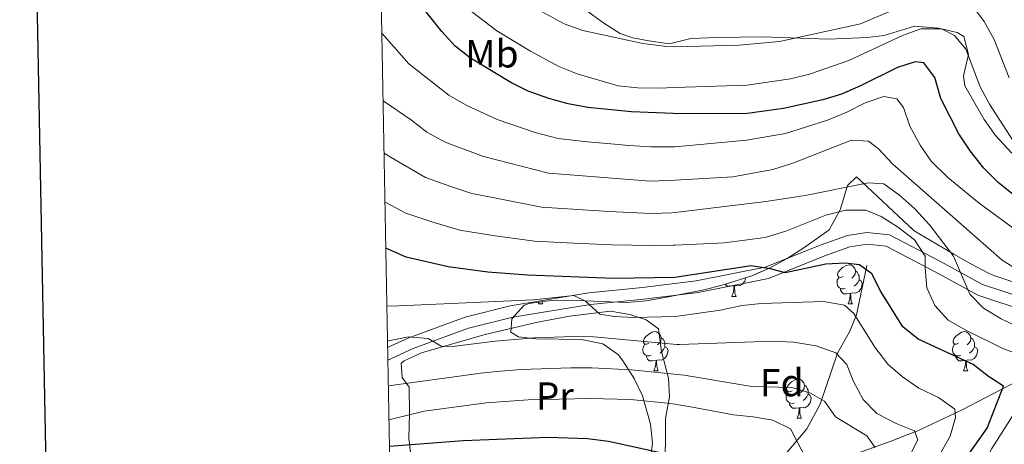
# Model space of a CAD drawing. Extents: x 622622 to 627131, y 789503 to 792555.
# Drawn here: x 623434 to 623686, y 791803 to 791912 of the extents above; entities that cross this region are included whole.
import ezdxf
from ezdxf.enums import TextEntityAlignment as Align

# ---------------------------------------------------------------- set-up
doc = ezdxf.new("R2010")
doc.units = 0
doc.header["$MEASUREMENT"] = 0
doc.linetypes.add('DGN Style 3', pattern=[56.585466, 40.41819, -16.167276])
for name, color, linetype in [('Nivel 11', 7, 'Continuous'), ('Nivel 21', 7, 'Continuous'), ('Nivel 35', 7, 'Continuous'), ('Nivel 36', 7, 'Continuous'), ('Nivel 37', 7, 'Continuous'), ('Nivel 4', 7, 'Continuous'), ('Nivel 5', 7, 'Continuous'), ('Nivel 57', 7, 'Continuous'), ('Nivel 61', 7, 'Continuous'), ('Nivel 63', 7, 'Continuous')]:
    doc.layers.add(name, color=color, linetype=linetype)
doc.styles.add('Style-arial', font='arial.shx', dxfattribs={"bigfont": 'arialbig.shx'})
doc.styles.add('Style-arialn', font='arialn.shx', dxfattribs={"bigfont": 'arialnbig.shx'})
doc.linetypes.add('5zonar', pattern='A,-5,[1,dgnlstyle.shx,S=0.08,R=0,X=0,Y=0],-5', length=10)

msp = doc.modelspace()

# ---------------------------------------------------------------- linework, layer by layer
at = {"layer": 'Nivel 11', "color": 142, "linetype": 'DGN Style 3', "lineweight": 13}
for points in [[(623650.622, 791849.026, 324.927), (623647.988, 791836.335, 321.147), (623646.235, 791832.023, 319.436), (623643.132, 791826.542, 316.678), (623638.676, 791813.506, 310.756), (623635.281, 791807.143, 307.671), (623629.334, 791800.107, 303.797), (623623.577, 791794.186, 300.644), (623620.028, 791790.93, 299.083)], [(623702.716, 791826.526, 334.536), (623692.544, 791821.173, 330), (623685.408, 791817.418, 325), (623679.166, 791814.133, 322.378), (623675.062, 791812.002, 320.751), (623673.301, 791811.178, 320), (623663.097, 791806.403, 315.027), (623662.994, 791806.363, 315), (623656.675, 791803.935, 313.451), (623620.028, 791790.93, 299.083)]]:
    msp.add_polyline3d(points, dxfattribs=at)
at = {"layer": 'Nivel 21', "color": 19, "linetype": 'DGN Style 3', "lineweight": 0}
for points in [[(623573.414, 791918.322, 363.098), (623583.279, 791911.091, 361.889), (623587.488, 791908.418, 361.173), (623590.676, 791907.268, 360.741), (623594.857, 791906.568, 360.397), (623600.115, 791905.761, 360.483), (623605.587, 791907.108, 360.225), (623612.295, 791907.412, 359.795), (623623.975, 791907.573, 359.538), (623640.853, 791906.951, 357.379), (623650.744, 791907.405, 355.985), (623655.104, 791907.896, 355.387), (623662.837, 791910.327, 355.387), (623669.01, 791909.807, 354.557), (623673.803, 791908.713, 353.81), (623675.541, 791907.672, 353.561), (623676.672, 791903.08, 353.169), (623675.395, 791897.6, 352.984), (623675.804, 791895.029, 352.897), (623680.731, 791886.379, 352.552), (623683.647, 791882.271, 353.108), (623687.839, 791877.765, 353.788)], [(623527.908, 791828.043, 313.545), (623533.315, 791830.486, 314.566), (623547.748, 791835.793, 316.457), (623559.332, 791838.696, 318.519), (623579.471, 791841.97, 320.753), (623593.217, 791843.351, 321.784), (623606.94, 791845.066, 322.471), (623624.627, 791848.576, 324.705), (623638.964, 791854.305, 327.111), (623645.681, 791856.674, 327.48), (623650.651, 791857.465, 328.642), (623656.497, 791856.88, 329.638), (623669.555, 791850.031, 331.63), (623680.271, 791844.155, 333.872), (623693.193, 791839.932, 336.611)]]:
    msp.add_polyline3d(points, dxfattribs=at)
at = {"layer": 'Nivel 21', "color": 19, "linetype": 'Continuous', "lineweight": 0}
for points in [[(623640.077, 791851.52, 327.111), (623646.334, 791853.741, 327.48), (623650.738, 791854.442, 328.642), (623655.619, 791853.953, 329.638), (623668.136, 791847.388, 331.63), (623679.074, 791841.39, 333.872), (623692.276, 791837.075, 336.611), (623704.421, 791833.252, 339.599), (623708.619, 791832.294, 339.931), (623711.155, 791829.739, 340.513), (623710.961, 791826.087, 340.845), (623710.153, 791820.529, 341.26), (623705.729, 791811.367, 341.094), (623699.956, 791797.829, 343.501), (623697.464, 791788.908, 344.58), (623697.283, 791781.196, 345.161), (623700.356, 791770.215, 347.402), (623709.766, 791750.45, 350.391), (623722.775, 791728.232, 351.719), (623730.015, 791717.925, 351.802), (623740.278, 791704.554, 353.047), (623746.615, 791698.639, 354.292), (623749.517, 791696.331, 354.604)], [(623527.967, 791824.778, 313.341), (623534.452, 791827.707, 314.566), (623548.633, 791832.922, 316.457), (623559.939, 791835.755, 318.519), (623579.862, 791838.995, 320.753), (623593.552, 791840.37, 321.784), (623607.419, 791842.103, 322.471), (623625.482, 791845.687, 324.705), (623640.077, 791851.52, 327.111)]]:
    msp.add_polyline3d(points, dxfattribs=at)
at = {"layer": 'Nivel 35', "color": 92, "linetype": '5zonar', "lineweight": 0, "ltscale": 0.5}
msp.add_polyline3d([(623595.141, 791798.725, 306.354), (623595.77, 791803.555, 307.961), (623595.232, 791808.371, 309.482), (623593.183, 791815.625, 311.22), (623591.019, 791820.094, 312.259), (623588.367, 791824.318, 313.299), (623587.027, 791826.156, 313.784), (623583.042, 791828.947, 314.836), (623577.584, 791830.069, 315.899), (623565.883, 791830.228, 318.051), (623561.456, 791830.725, 319.138), (623559.484, 791831.906, 319.971), (623559.707, 791835.359, 322.996), (623562.915, 791838.836, 326.7), (623564.133, 791839.276, 327.188), (623569.08, 791839.979, 327.933), (623574.131, 791840.096, 327.971), (623589.296, 791839.556, 327.11), (623594.149, 791839.955, 327.587), (623599.467, 791840.879, 328.865), (623608.9, 791842.793, 331.715), (623613.593, 791843.972, 333.122), (623621.167, 791846.359, 334.922), (623625.756, 791848.333, 335.448), (623630.213, 791850.775, 335.592), (623634.499, 791853.511, 335.669), (623641.015, 791858.142, 336.468), (623643.83, 791863.216, 337.976), (623645.67, 791869.45, 339.944), (623648.037, 791871.731, 341.452), (623662.778, 791857.886, 344.202), (623672.956, 791851.935, 343.205), (623677.279, 791849.47, 342.485), (623681.686, 791847.16, 341.948), (623683.451, 791846.315, 342.043), (623688.088, 791844.829, 343.084)], dxfattribs=at)
at = {"layer": 'Nivel 36', "color": 92, "linetype": 'Continuous', "lineweight": 0, "flags": 128}
for points in [[(623644.565, 791846.224), (623644.035, 791845.959), (623643.505, 791846.014), (623643.24, 791846.384), (623643.185, 791846.809), (623643.345, 791847.329), (623643.825, 791847.924), (623644.46, 791848.454), (623645.36, 791849.039), (623646.105, 791849.199), (623646.53, 791849.144), (623647.06, 791848.829), (623647.59, 791848.244), (623647.75, 791847.604), (623647.64, 791846.754), (623647.215, 791846.224), (623646.795, 791845.799)], [(623647.75, 791847.604), (623648.225, 791847.289), (623648.54, 791846.649), (623648.7, 791846.329), (623648.7, 791845.749), (623648.7, 791845.324), (623648.33, 791844.634), (623647.91, 791844.154), (623647.43, 791843.734)], [(623616.638, 791843.754), (623615.748, 791843.669), (623614.903, 791843.669), (623614.478, 791844.099), (623614.394, 791844.224)], [(623616.093, 791841.069), (623616.528, 791842.229), (623616.638, 791843.754), (623616.748, 791843.754), (623616.783, 791843.169), (623616.818, 791842.484), (623616.888, 791841.869), (623617.003, 791841.469), (623617.218, 791841.069)], [(623619.655, 791845.882), (623619.618, 791845.639), (623619.408, 791844.999), (623618.823, 791844.259), (623618.028, 791843.779), (623617.178, 791843.884), (623616.748, 791843.754)], [(623645.15, 791843.144), (623644.725, 791842.984), (623644.14, 791843.044), (623643.665, 791843.254), (623643.24, 791843.679), (623643.025, 791844.264), (623643.025, 791844.684), (623643.08, 791845.269), (623643.505, 791845.959)], [(623648.7, 791845.324), (623649.155, 791845.074), (623649.5, 791844.459), (623649.39, 791843.734), (623649.18, 791843.094), (623648.595, 791842.354), (623647.8, 791841.874), (623646.95, 791841.979), (623646.52, 791841.849)], [(623646.41, 791841.849), (623645.52, 791841.764), (623644.675, 791841.764), (623644.25, 791842.194), (623643.93, 791842.669), (623643.93, 791842.984)], [(623645.865, 791839.164), (623646.3, 791840.324), (623646.41, 791841.849), (623646.52, 791841.849), (623646.555, 791841.264), (623646.59, 791840.579), (623646.66, 791839.964), (623646.775, 791839.564), (623646.99, 791839.164)], [(623566.538, 791839.164), (623566.718, 791839.643)], [(623566.538, 791839.164), (623567.663, 791839.164)], [(623567.397, 791839.74), (623567.448, 791839.564), (623567.663, 791839.164)], [(623616.093, 791841.069), (623617.218, 791841.069)], [(623645.865, 791839.164), (623646.99, 791839.164)], [(623594.815, 791829.081), (623594.285, 791828.816), (623593.755, 791828.871), (623593.49, 791829.241), (623593.435, 791829.666), (623593.595, 791830.186), (623594.075, 791830.781), (623594.71, 791831.311), (623595.61, 791831.896), (623596.355, 791832.056), (623596.78, 791832.001), (623597.31, 791831.686), (623597.84, 791831.101), (623598, 791830.461), (623597.89, 791829.611), (623597.465, 791829.081), (623597.045, 791828.656)], [(623674.142, 791829.081), (623673.612, 791828.816), (623673.082, 791828.871), (623672.817, 791829.241), (623672.762, 791829.666), (623672.922, 791830.186), (623673.402, 791830.781), (623674.037, 791831.311), (623674.937, 791831.896), (623675.682, 791832.056), (623676.107, 791832.001), (623676.637, 791831.686), (623677.167, 791831.101), (623677.327, 791830.461), (623677.217, 791829.611), (623676.792, 791829.081), (623676.372, 791828.656)], [(623595.4, 791826.001), (623594.975, 791825.841), (623594.39, 791825.901), (623593.915, 791826.111), (623593.49, 791826.536), (623593.275, 791827.121), (623593.275, 791827.541), (623593.33, 791828.126), (623593.755, 791828.816)], [(623598, 791830.461), (623598.475, 791830.146), (623598.79, 791829.506), (623598.95, 791829.186), (623598.95, 791828.606), (623598.95, 791828.181), (623598.58, 791827.491), (623598.16, 791827.011), (623597.68, 791826.591)], [(623674.727, 791826.001), (623674.302, 791825.841), (623673.717, 791825.901), (623673.242, 791826.111), (623672.817, 791826.536), (623672.602, 791827.121), (623672.602, 791827.541), (623672.657, 791828.126), (623673.082, 791828.816)], [(623677.327, 791830.461), (623677.802, 791830.146), (623678.117, 791829.506), (623678.277, 791829.186), (623678.277, 791828.606), (623678.277, 791828.181), (623677.907, 791827.491), (623677.487, 791827.011), (623677.007, 791826.591)], [(623598.95, 791828.181), (623599.405, 791827.931), (623599.75, 791827.316), (623599.64, 791826.591), (623599.43, 791825.951), (623598.845, 791825.211), (623598.05, 791824.731), (623597.2, 791824.836), (623596.77, 791824.706)], [(623678.277, 791828.181), (623678.732, 791827.931), (623679.077, 791827.316), (623678.967, 791826.591), (623678.757, 791825.951), (623678.172, 791825.211), (623677.377, 791824.731), (623676.527, 791824.836), (623676.097, 791824.706)], [(623596.66, 791824.706), (623595.77, 791824.621), (623594.925, 791824.621), (623594.5, 791825.051), (623594.18, 791825.526), (623594.18, 791825.841)], [(623596.115, 791822.021), (623596.55, 791823.181), (623596.66, 791824.706), (623596.77, 791824.706), (623596.805, 791824.121), (623596.84, 791823.436), (623596.91, 791822.821), (623597.025, 791822.421), (623597.24, 791822.021)], [(623675.987, 791824.706), (623675.097, 791824.621), (623674.252, 791824.621), (623673.827, 791825.051), (623673.507, 791825.526), (623673.507, 791825.841)], [(623675.442, 791822.021), (623675.877, 791823.181), (623675.987, 791824.706), (623676.097, 791824.706), (623676.132, 791824.121), (623676.167, 791823.436), (623676.237, 791822.821), (623676.352, 791822.421), (623676.567, 791822.021)], [(623596.115, 791822.021), (623597.24, 791822.021)], [(623675.442, 791822.021), (623676.567, 791822.021)], [(623631.506, 791816.941), (623630.976, 791816.676), (623630.446, 791816.731), (623630.181, 791817.101), (623630.126, 791817.526), (623630.286, 791818.046), (623630.766, 791818.641), (623631.401, 791819.171), (623632.301, 791819.756), (623633.046, 791819.916), (623633.471, 791819.861), (623634.001, 791819.546), (623634.531, 791818.961), (623634.691, 791818.321), (623634.581, 791817.471), (623634.156, 791816.941), (623633.736, 791816.516)], [(623632.091, 791813.861), (623631.666, 791813.701), (623631.081, 791813.761), (623630.606, 791813.971), (623630.181, 791814.396), (623629.966, 791814.981), (623629.966, 791815.401), (623630.021, 791815.986), (623630.446, 791816.676)], [(623635.641, 791816.041), (623636.096, 791815.791), (623636.441, 791815.176), (623636.331, 791814.451), (623636.121, 791813.811), (623635.536, 791813.071), (623634.741, 791812.591), (623633.891, 791812.696), (623633.461, 791812.566)], [(623634.691, 791818.321), (623635.166, 791818.006), (623635.481, 791817.366), (623635.641, 791817.046), (623635.641, 791816.466), (623635.641, 791816.041), (623635.271, 791815.351), (623634.851, 791814.871), (623634.371, 791814.451)], [(623633.351, 791812.566), (623632.461, 791812.481), (623631.616, 791812.481), (623631.191, 791812.911), (623630.871, 791813.386), (623630.871, 791813.701)], [(623632.806, 791809.881), (623633.241, 791811.041), (623633.351, 791812.566), (623633.461, 791812.566), (623633.496, 791811.981), (623633.531, 791811.296), (623633.601, 791810.681), (623633.716, 791810.281), (623633.931, 791809.881)], [(623632.806, 791809.881), (623633.931, 791809.881)]]:
    msp.add_lwpolyline(points, dxfattribs=at)
at = {"layer": 'Nivel 36', "color": 92, "linetype": 'Continuous', "lineweight": 0}
msp.add_polyline3d([(623598.983, 791800.858, 300), (623599.056, 791804.201, 298.702), (623599.048, 791809.842, 302.998), (623600.117, 791815.375, 307.037), (623599.894, 791820.131, 308.576), (623598.077, 791827.008, 313.051), (623597.26, 791832.762, 314.598), (623594.112, 791835.1, 317.691), (623589.914, 791836.471, 318.379), (623584.966, 791837.286, 318.375), (623574.468, 791836.027, 318.582), (623565.926, 791834.388, 317.605), (623552.576, 791831.23, 315.887), (623536.575, 791826.662, 314.168), (623532.147, 791824.585, 312.91), (623531.405, 791823.979, 312.536), (623531.63, 791820.359, 310.559), (623533.44, 791817.853, 307.724), (623533.479, 791811.004, 305.146), (623533.366, 791804.823, 301.623), (623533.73, 791801.072, 298.702)], dxfattribs=at)
at = {"layer": 'Nivel 4', "color": 25, "linetype": 'Continuous', "lineweight": 30, "flags": 128}
for points, elevation in [([(623688.21, 791867.135), (623684.297, 791870.247), (623680.63, 791873.887), (623677.112, 791878.327), (623674.233, 791882.76), (623669.613, 791891.746), (623668.119, 791897.12), (623665.289, 791900.926), (623663.021, 791901.123), (623658.488, 791899.705), (623649.044, 791894.982), (623644.143, 791892.895), (623639.358, 791891.446), (623629.329, 791889.183), (623619.429, 791887.836), (623601.022, 791887.937), (623590.354, 791888.353), (623579.217, 791889.434), (623574.136, 791890.362), (623569.227, 791891.745), (623563.926, 791893.679), (623559.447, 791895.9), (623549.128, 791902.081), (623545.189, 791905.165), (623541.814, 791908.901), (623532.123, 791921.06)], 350), ([(623667.109, 791778.959), (623670.275, 791789.676), (623674.944, 791798.004), (623681.528, 791807.34), (623685.662, 791818.077), (623681.819, 791820.562), (623677.91, 791823.685), (623663.817, 791830.161), (623659.917, 791833.296), (623654.286, 791842.361), (623651.963, 791846.882), (623648.794, 791849.212), (623645.136, 791849.637), (623640.144, 791849.346), (623629.782, 791847.117), (623625.972, 791848.124), (623621.031, 791848.926), (623601.492, 791845.909), (623585.825, 791845.694), (623563.748, 791846.516), (623553.608, 791847.274), (623543.39, 791848.623), (623532.689, 791851.128), (623527.445, 791853.449)], 325), ([(623528.367, 791802.771), (623547.218, 791804.187), (623569.043, 791805.063), (623579.116, 791804.683), (623584.507, 791804.027), (623610.594, 791798.317)], 300)]:
    msp.add_lwpolyline(points, dxfattribs=dict(at, elevation=elevation))
at = {"layer": 'Nivel 5', "color": 25, "linetype": 'Continuous', "lineweight": 0, "flags": 128}
for points, elevation in [([(623680.702, 791911.525), (623677.711, 791915.532), (623674.092, 791917.938), (623669.017, 791918.622), (623664.179, 791917.34), (623649.075, 791910.877), (623628.319, 791906.408), (623617.972, 791905.451), (623601.446, 791905.022), (623599.415, 791905.06), (623593.303, 791905.843), (623577.867, 791909.218), (623573.165, 791910.922), (623563.716, 791916.011), (623559.59, 791918.834), (623551.494, 791925.702), (623548.006, 791929.285), (623537.882, 791941.859), (623534.919, 791946.164), (623530.265, 791955.082), (623527.518, 791959.627), (623525.458, 791962.713)], 360), ([(623690.782, 791876.797), (623682.053, 791890.35), (623679.7, 791894.762), (623676.016, 791904.437), (623673.115, 791907.902), (623669.771, 791909.618), (623664.491, 791909.607), (623659.795, 791907.887), (623646.042, 791901.463), (623635.966, 791898.028), (623631.12, 791896.799), (623620.045, 791895.171), (623601.478, 791894.616), (623597.338, 791894.394), (623591.961, 791894.495), (623586.99, 791895.032), (623576.421, 791898.084), (623571.795, 791899.983), (623564.536, 791903.915), (623555.902, 791909.112), (623547.945, 791915.175)], 355), ([(623687.163, 791897.101), (623683.251, 791906.903), (623680.702, 791911.525)], 360), ([(623688.03, 791858.688), (623679.484, 791864.969), (623671.381, 791871.504), (623667.173, 791875.72), (623664.287, 791879.802), (623661.661, 791884.719), (623660.082, 791889.465), (623658.382, 791891.65), (623654.98, 791892.31), (623650.262, 791890.654), (623645.524, 791888.248), (623640.561, 791886.186), (623629.833, 791882.787), (623619.859, 791881.098), (623601.524, 791879.411), (623600.639, 791879.368), (623595.305, 791879.38), (623589.683, 791879.716), (623584.11, 791880.206), (623579.129, 791880.639), (623571.604, 791881.485), (623565.706, 791883.063), (623555.974, 791886.387), (623548.029, 791890.035), (623543.539, 791892.606), (623539.617, 791895.708), (623533.316, 791900.672), (623526.443, 791908.541)], 345), ([(623694.254, 791844.798), (623685.302, 791850.399), (623657.316, 791874.926), (623653.664, 791878.898), (623651.056, 791880.803), (623646.698, 791881.061), (623631.671, 791875.183), (623626.619, 791873.572), (623616.376, 791871.724), (623601.551, 791870.85), (623595.26, 791870.602), (623569.072, 791872.608), (623552.502, 791876.875), (623542.642, 791880.559), (623537.951, 791883.131), (623534.045, 791886.251), (623526.76, 791891.14)], 340), ([(623689.839, 791833.038), (623685.089, 791835.377), (623680.549, 791838.112), (623677.046, 791841.683), (623672.873, 791851.36), (623666.844, 791859.347), (623662.999, 791863.518), (623659.097, 791866.963), (623654.988, 791869.881), (623650.977, 791870.189), (623634.851, 791866.937), (623624.75, 791865.379), (623601.576, 791862.547), (623600.668, 791862.502), (623595.448, 791862.345), (623584.627, 791862.872), (623573.951, 791863.531), (623567.297, 791863.91), (623556.098, 791866.176), (623549.464, 791867.457), (623544.069, 791869.202), (623537.621, 791871.502), (623528.841, 791876.646), (623527.002, 791877.808)], 335), ([(623690.516, 791825.832), (623685.52, 791827.749), (623676.047, 791832.421), (623671.519, 791835), (623668.094, 791838.746), (623666.037, 791843.301), (623665.583, 791848.341), (623665.642, 791851.407), (623662.908, 791855.599), (623658.546, 791858.881), (623654.296, 791861.514), (623650.387, 791863.174), (623645.164, 791863.152), (623640.184, 791861.917), (623629.92, 791857.757), (623624.623, 791856.131), (623614.168, 791854.846), (623601.601, 791854.237), (623601.08, 791854.205), (623595.636, 791854.088), (623585.226, 791854.283), (623573.846, 791854.837), (623565.522, 791855.213), (623554.853, 791856.725), (623546.427, 791858.04), (623539.252, 791860.178), (623532.6, 791862.445), (623527.232, 791865.198)], 330), ([(623663.991, 791791.075), (623671.981, 791805.253), (623673.369, 791810.061), (623673.236, 791812.235), (623668.995, 791815.237), (623663.993, 791817.548), (623659.824, 791820.518), (623656.019, 791823.761), (623652.752, 791828.089), (623647.305, 791836.726), (623644.953, 791838.853), (623639.528, 791839.8), (623623.641, 791839.237), (623618.662, 791838.785), (623613.192, 791837.578), (623601.657, 791835.951), (623590.915, 791835.685), (623585.921, 791835.944), (623582.289, 791836.554), (623578.574, 791839.904), (623575.617, 791841.344), (623565.143, 791840.24), (623528.871, 791838.61), (623527.714, 791838.661)], 320), ([(623657.707, 791792.475), (623663.743, 791804.366), (623662.868, 791806.698), (623658.215, 791808.56), (623653.254, 791811.101), (623649.73, 791814.652), (623647.192, 791819.475), (623645.581, 791823.664), (623642.733, 791826.652), (623637.69, 791828.419), (623631.906, 791829.329), (623626.603, 791829.583), (623602.685, 791828.736), (623601.978, 791828.767), (623580.726, 791830.742), (623575.727, 791830.777), (623565.568, 791830.448), (623555.43, 791829.642), (623545.215, 791828.383), (623541.793, 791828.297), (623538.245, 791830.298), (623533.258, 791830.749), (623528.129, 791829.718), (623527.877, 791829.709)], 315), ([(623652.814, 791802.392), (623650.663, 791805.351), (623642.639, 791810.234), (623639.857, 791814.224), (623636.243, 791816.325), (623631.446, 791817.741), (623621.192, 791818.043), (623603.861, 791820.935), (623601.213, 791821.2), (623595.393, 791821.773), (623590.418, 791822.268), (623580.255, 791822.826), (623574.827, 791822.789), (623569.746, 791822.659), (623562.171, 791822.328), (623556.774, 791821.91), (623551.655, 791821.399), (623546.189, 791820.692), (623540.563, 791819.868), (623528.087, 791818.196)], 310), ([(623528.245, 791809.472), (623537.253, 791811.672), (623553.134, 791813.804), (623563.929, 791814.618), (623579.784, 791814.91), (623590.154, 791814.72), (623600.448, 791813.633), (623605.076, 791812.875), (623616.481, 791810.761), (623621.585, 791810.258), (623626.566, 791809.36), (623631.075, 791807.186), (623634.992, 791799.828)], 305), ([(623687.523, 791695.241), (623684.559, 791699.63), (623681.76, 791704.234), (623676.9, 791712.956), (623673.987, 791718.081), (623670.233, 791725.745), (623668.142, 791730.619), (623666.65, 791735.94), (623665.889, 791740.882), (623666.062, 791748.946), (623666.42, 791754.333), (623668.812, 791764.186), (623670.618, 791771.195), (623672.676, 791776.298), (623674.158, 791781.52), (623675.444, 791787.232), (623678.399, 791793.977), (623682.714, 791802.129), (623688.533, 791811.285)], 330)]:
    msp.add_lwpolyline(points, dxfattribs=dict(at, elevation=elevation))
at = {"layer": 'Nivel 57', "color": 92, "linetype": 'DGN Style 3', "lineweight": 0, "flags": 128}
msp.add_lwpolyline([(623533.926, 791497.152), (623534.089, 791497.805), (623536.734, 791503.073), (623540.146, 791506.331), (623544.145, 791507.924), (623548.538, 791508.678), (623553.132, 791509.417), (623561.235, 791510.739), (623566.231, 791511.014), (623570.828, 791510.67), (623573.66, 791509.296), (623577.13, 791505.813), (623580.695, 791502.861), (623588.338, 791499.408), (623593.265, 791497.857), (623598.154, 791497.364), (623602.677, 791498.516), (623606.506, 791501.902), (623609.937, 791508.18), (623611.347, 791513.089), (623611.855, 791518.033), (623611.59, 791522.954), (623610.686, 791527.794), (623607.412, 791540.624), (623606.212, 791545.409), (623603.852, 791555.823), (623601.597, 791563.476), (623599.39, 791567.916), (623596.691, 791572.187), (623584.662, 791589.27), (623574.803, 791604.938), (623572.473, 791609.593), (623570.492, 791614.443), (623568.941, 791619.392), (623567.906, 791624.345), (623567.468, 791629.206), (623567.713, 791633.882), (623568.084, 791635.89), (623569.511, 791640.264), (623575.863, 791653.064), (623577.592, 791657.5), (623579.025, 791662.238), (623580.174, 791667.274), (623580.446, 791672.077), (623578.76, 791676.603), (623572.164, 791684.478), (623569.55, 791688.724), (623566.622, 791697.537), (623565.574, 791702.405), (623565.055, 791707.144), (623565.135, 791711.875), (623565.982, 791716.383), (623567.868, 791720.566), (623571.84, 791724.845), (623576.054, 791727.767), (623580.398, 791730.287), (623584.557, 791732.618), (623606.506, 791745.038), (623637.779, 791762.973), (623643.282, 791766.624), (623657.212, 791777.213), (623664.691, 791782.187), (623669.482, 791783.92), (623683.754, 791793.144), (623700.589, 791798.198), (623705.352, 791799.29), (623714.872, 791800.893), (623729.12, 791802.507), (623733.295, 791802.138), (623737.128, 791800.969), (623741.163, 791800.487), (623744.257, 791801.117), (623748.659, 791802.964), (623757.562, 791807.579), (623762.067, 791809.03), (623764.981, 791809.264), (623778.928, 791807.315), (623783.497, 791807.854), (623785.593, 791808.621), (623789.842, 791810.978), (623802.013, 791819.741), (623806.238, 791821.625), (623816.227, 791824.384), (623830.911, 791827.609), (623844.993, 791829.566), (623848.618, 791829.835), (623852.33, 791830.043), (623859.348, 791830.365), (623863.134, 791830.592), (623870.747, 791830.956), (623881.02, 791831.773), (623886.038, 791832.67), (623890.63, 791834.083), (623891.142, 791834.333), (623894.339, 791838.612), (623894.325, 791843.566), (623893.6, 791844.672), (623890.417, 791848.327), (623886.376, 791851.509), (623880.989, 791854.333), (623876.555, 791855.845), (623863.871, 791857.527), (623861.786, 791858.268), (623857.686, 791860.445), (623849.768, 791865.201), (623844.889, 791866.648), (623840.322, 791867.285), (623826.127, 791868.822), (623817.39, 791869.637), (623808.793, 791870.328), (623807.321, 791870.888), (623804.864, 791874.515), (623802.872, 791879.241), (623799.783, 791882.465), (623796.831, 791883.299), (623791.835, 791883.622), (623787.133, 791882.527), (623782.607, 791879.941), (623770.714, 791871.454), (623766.324, 791869.445), (623751.816, 791865.251), (623738.308, 791859.781), (623731.576, 791858.152), (623727.022, 791856.627), (623724.529, 791854.332), (623721.956, 791850.684), (623716.455, 791844.787), (623712.716, 791842.708), (623710.465, 791842.216), (623705.666, 791842.129), (623700.699, 791842.789), (623688.088, 791844.829), (623683.451, 791846.315), (623681.686, 791847.16), (623677.279, 791849.47), (623672.956, 791851.935), (623662.778, 791857.886), (623648.037, 791871.731), (623645.67, 791869.45), (623643.83, 791863.216), (623641.015, 791858.142), (623634.499, 791853.511), (623630.213, 791850.775), (623625.756, 791848.333), (623621.167, 791846.359), (623613.593, 791843.972), (623608.9, 791842.793), (623599.467, 791840.879), (623594.149, 791839.955), (623589.296, 791839.556), (623574.131, 791840.096), (623569.08, 791839.979), (623564.133, 791839.276), (623562.915, 791838.836), (623559.707, 791835.359), (623559.484, 791831.906), (623561.456, 791830.725), (623565.883, 791830.228), (623577.584, 791830.069), (623583.042, 791828.947), (623587.027, 791826.156), (623588.367, 791824.318), (623591.019, 791820.094), (623593.183, 791815.625), (623595.232, 791808.371), (623595.77, 791803.555), (623595.141, 791798.725), (623592.674, 791794.066), (623591.794, 791793.016), (623587.737, 791789.482), (623583.152, 791788.184), (623568.616, 791789.428), (623555.908, 791790.93), (623545.469, 791792.135), (623540.517, 791792.56), (623535.585, 791792.534), (623530.685, 791791.693), (623529.373, 791791.256), (623528.585, 791790.82)], close=True, dxfattribs=at)
at = {"layer": 'Nivel 61', "color": 19, "linetype": 'Continuous', "lineweight": 0}
msp.add_3dface([(623520.65, 792227.07), (626902.02, 792289.41), (626945.26, 789975.8), (623562.73, 789913.46)], dxfattribs=at)
at = {"layer": 'Nivel 63', "color": 7, "linetype": 'Continuous', "lineweight": 30, "elevation": -0.25, "flags": 128}
msp.add_lwpolyline([(623431.111, 792275.181), (623477.651, 789860.638), (627031.981, 789929.148), (626985.497, 792340.691), (623431.111, 792275.181)], dxfattribs=at)
at = {"layer": 'Nivel 63', "color": 7, "linetype": 'Continuous', "lineweight": 0}
msp.add_3dface([(622676.603, 789503.317, -0.25), (627130.842, 789585.409, -0.25), (627076.114, 792554.916, -0.25), (622621.875, 792472.824, -0.25)], dxfattribs=at)

# ---------------------------------------------------------------- texts
at = {"layer": 'Nivel 37', "color": 92, "linetype": 'Continuous', "lineweight": 0}
for s, style, p in [('Mb', 'Style-arialn', (623554.622, 791903.218, 351.996)), ('Fd', 'Style-arial', (623628.879, 791818.988, 310.501)), ('Pr', 'Style-arialn', (623570.723, 791815.565, 305.518))]:
    msp.add_text(s, height=7, dxfattribs=dict(at, style=style)).set_placement(p, align=Align.MIDDLE_CENTER)

doc.saveas('drawing.dxf')
